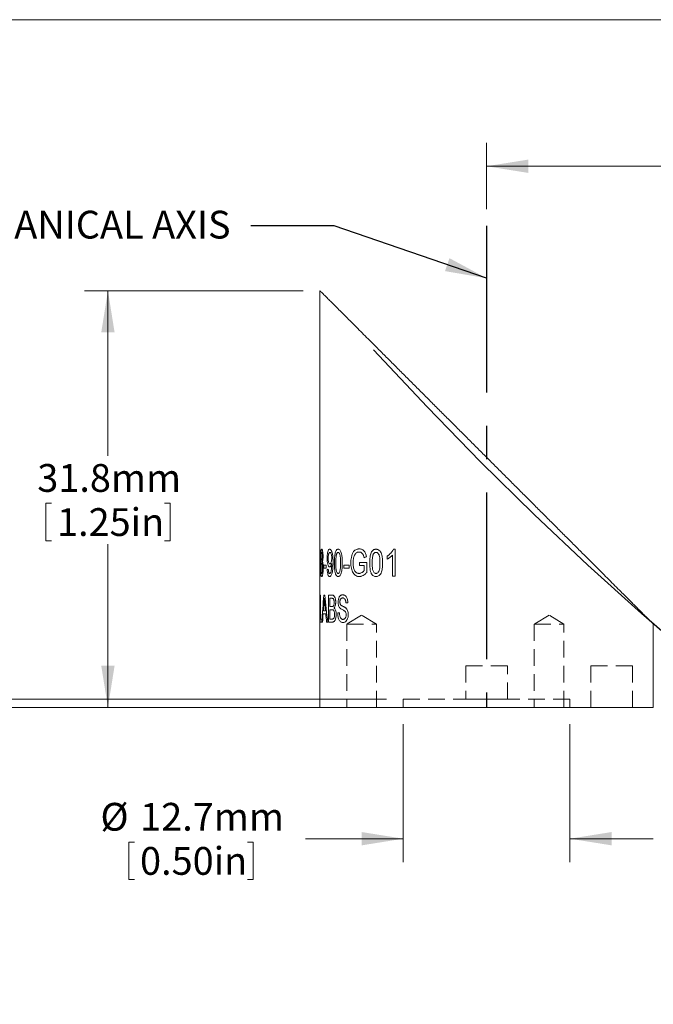
# Model space of a CAD drawing. Units: millimetres. Extents: x 2 to 278, y 1 to 215.
# Drawn here: x 49 to 97, y 140 to 215 of the extents above; entities that cross this region are included whole.
import ezdxf

# ---------------------------------------------------------------- set-up
doc = ezdxf.new("R2010")
doc.units = ezdxf.units.MM
doc.linetypes.add('CENTERX2', pattern=[20.32, 12.7, -2.54, 2.54, -2.54])
doc.linetypes.add('HIDDEN', pattern=[1.905, 1.27, -0.635])
doc.styles.add('SLDTEXTSTYLE0', font='TXT', dxfattribs={"width": 0.75})
doc.dimstyles.new('SLDDIMSTYLE0', dxfattribs={"dimtxt": 2.116667, "dimasz": 3.175, "dimexe": 0, "dimexo": 0.0625, "dimgap": 0.529167, "dimtad": 0, "dimtih": 1, "dimtoh": 1, "dimdec": 1, "dimrnd": 1e-09, "dimzin": 12, "dimdsep": 46, "dimtxsty": 'SLDTEXTSTYLE0', "dimsah": 1, "dimcen": 0.09, "dimadec": 0, "dimazin": 3, "dimtfac": 1, "dimtdec": 1, "dimtofl": 0, "dimtmove": 0, "dimatfit": 3, "dimfxl": 1, "dimfrac": 2, "dimtolj": 1, "dimtzin": 12, "dimarcsym": 0})
doc.dimstyles.new('SLDDIMSTYLE1', dxfattribs={"dimtxt": 2.116667, "dimasz": 3.175, "dimexe": 0, "dimexo": 0.0625, "dimgap": 0.529167, "dimtad": 0, "dimtih": 1, "dimtoh": 1, "dimdec": 1, "dimrnd": 1e-09, "dimzin": 12, "dimdsep": 46, "dimtxsty": 'SLDTEXTSTYLE0', "dimsah": 1, "dimcen": 0.09, "dimadec": 0, "dimazin": 3, "dimtfac": 1, "dimtdec": 1, "dimtmove": 0, "dimatfit": 0, "dimfxl": 1, "dimfrac": 2, "dimtolj": 1, "dimtzin": 12, "dimarcsym": 0})
doc.dimstyles.new('SLDDIMSTYLE2', dxfattribs={"dimtxt": 0, "dimasz": 3.175, "dimexe": 0, "dimexo": 0.0625, "dimgap": 0, "dimtad": 0, "dimtih": 1, "dimtoh": 1, "dimdec": 0, "dimrnd": 1e-09, "dimzin": 0, "dimdsep": 46, "dimtxsty": 'Standard', "dimsah": 1, "dimcen": 0.09, "dimadec": 0, "dimazin": 0, "dimtfac": 3.175, "dimtdec": 0, "dimtofl": 0, "dimtmove": 0, "dimatfit": 3, "dimfxl": 1, "dimfrac": 2, "dimtolj": 1, "dimtzin": 0, "dimarcsym": 0})

# ---------------------------------------------------------------- blocks, each defined once
blk = doc.blocks.new('_D')
at = {"color": 7, "linetype": 'Continuous', "lineweight": 0}
for p, q in [((84.563, 200.205), (84.563, 205.257)), ((127.455, 204.908), (127.455, 202.05)), ((127.455, 204.908), (127.884, 204.908)), ((136.925, 204.908), (136.497, 204.908)), ((136.925, 204.908), (136.925, 202.05)), ((186.163, 200.205), (186.163, 205.257)), ((84.563, 203.479), (112.128, 203.479)), ((186.163, 203.479), (152.253, 203.479)), ((127.455, 202.05), (127.884, 202.05)), ((136.925, 202.05), (136.497, 202.05))]:
    blk.add_line(p, q, dxfattribs=at)
for points in [[(84.563, 203.479), (87.738, 202.971), (87.738, 203.987)], [(186.163, 203.479), (182.988, 203.987), (182.988, 202.971)]]:
    blk.add_solid(points, dxfattribs=at)
at = {"color": 7, "linetype": 'Continuous', "lineweight": 0, "attachment_point": 1, "style": 'SLDTEXTSTYLE0'}
for s, insert, char_height in [('101.6mm', (126.027, 207.888), 2.1167), ('4.00in', (128.313, 204.526), 2.1167), ('REFLECTED FOCAL LENGTH', (114.542, 201.164), 2.11667)]:
    blk.add_mtext(s, dxfattribs=dict(at, insert=insert, char_height=char_height))
blk = doc.blocks.new('_D_1')
at = {"color": 7, "linetype": 'Continuous', "lineweight": 0}
for p, q in [((70.593, 193.998), (53.933, 193.998)), ((55.711, 193.998), (55.711, 181.422)), ((50.976, 177.808), (50.976, 174.95)), ((50.976, 177.808), (51.404, 177.808)), ((60.446, 177.808), (60.017, 177.808)), ((60.446, 177.808), (60.446, 174.95)), ((50.976, 174.95), (51.404, 174.95)), ((60.446, 174.95), (60.017, 174.95)), ((55.711, 162.245), (55.711, 174.698)), ((70.593, 162.245), (53.933, 162.245))]:
    blk.add_line(p, q, dxfattribs=at)
for points in [[(55.711, 193.998), (55.203, 190.823), (56.219, 190.823)], [(55.711, 162.245), (56.219, 165.42), (55.203, 165.42)]]:
    blk.add_solid(points, dxfattribs=at)
at = {"color": 7, "linetype": 'Continuous', "lineweight": 0, "char_height": 2.1167, "attachment_point": 1, "style": 'SLDTEXTSTYLE0'}
for s, insert in [('31.8mm', (50.329, 180.789)), ('1.25in', (51.833, 177.427))]:
    blk.add_mtext(s, dxfattribs=dict(at, insert=insert))
blk = doc.blocks.new('_D_4')
at = {"color": 7, "linetype": 'Continuous', "lineweight": 0}
for p, q in [((78.213, 160.975), (78.213, 150.467)), ((90.913, 160.975), (90.913, 150.467)), ((57.3, 151.993), (57.3, 149.135)), ((57.3, 151.993), (57.729, 151.993)), ((66.77, 151.993), (66.341, 151.993)), ((66.77, 151.993), (66.77, 149.135)), ((78.213, 152.245), (70.774, 152.245)), ((90.913, 152.245), (97.263, 152.245)), ((57.3, 149.135), (57.729, 149.135)), ((66.77, 149.135), (66.341, 149.135))]:
    blk.add_line(p, q, dxfattribs=at)
for points in [[(78.213, 152.245), (75.038, 152.753), (75.038, 151.737)], [(90.913, 152.245), (94.088, 151.737), (94.088, 152.753)]]:
    blk.add_solid(points, dxfattribs=at)
at = {"color": 7, "linetype": 'Continuous', "lineweight": 0, "char_height": 2.1167, "attachment_point": 1, "style": 'SLDTEXTSTYLE0'}
for s, insert in [('%%c', (55.141, 154.973)), ('12.7mm', (58.166, 154.973)), ('0.50in', (58.158, 151.611))]:
    blk.add_mtext(s, dxfattribs=dict(at, insert=insert))
blk = doc.blocks.new('_D_5')
at = {"color": 7, "linetype": 'Continuous', "lineweight": 0}
for p, q in [((23.365, 170.509), (22.936, 170.509)), ((22.936, 170.509), (22.936, 167.145)), ((32.195, 170.509), (32.624, 170.509)), ((32.624, 170.509), (32.624, 167.145)), ((39.901, 170.509), (43.711, 170.509)), ((43.711, 170.509), (43.711, 162.88)), ((22.936, 167.145), (23.365, 167.145)), ((32.624, 167.145), (32.195, 167.145)), ((76.943, 162.88), (41.933, 162.88)), ((76.943, 162.245), (41.933, 162.245)), ((43.711, 162.245), (43.711, 155.895))]:
    blk.add_line(p, q, dxfattribs=at)
for points in [[(43.711, 162.88), (44.219, 166.055), (43.203, 166.055)], [(43.711, 162.245), (43.203, 159.07), (44.219, 159.07)]]:
    blk.add_solid(points, dxfattribs=at)
at = {"color": 7, "linetype": 'Continuous', "lineweight": 0, "char_height": 2.1167, "attachment_point": 1, "style": 'SLDTEXTSTYLE0'}
for s, insert in [('0.6mm', (22.322, 173.666, -1.366)), ('REF', (34.032, 173.666, -1.366)), ('0.03in', (23.902, 169.874, -1.366))]:
    blk.add_mtext(s, dxfattribs=dict(at, insert=insert))

msp = doc.modelspace()

# ---------------------------------------------------------------- linework, layer by layer
at = {"color": 7, "linetype": 'Continuous', "lineweight": 0}
for p, q in [((1.57935, 214.64538), (277.98921, 214.64538)), ((71.86341, 193.99843), (71.86341, 174.22589)), ((71.86341, 174.22589), (71.86341, 173.85889)), ((77.59938, 174.29934), (77.4582, 174.29934)), ((77.59938, 174.29934), (77.59938, 172.24469)), ((71.86341, 173.85889), (71.86341, 172.64374)), ((75.43246, 173.29835), (74.86712, 173.29835)), ((74.86712, 173.06128), (74.86712, 173.29835)), ((75.43246, 173.29835), (75.43246, 172.53815)), ((76.99468, 173.54284), (76.99468, 173.78568)), ((77.38061, 172.24469), (77.38061, 173.84577)), ((71.86341, 172.64374), (71.86341, 172.29277)), ((72.34718, 173.08762), (72.16057, 173.08762)), ((72.16057, 172.85054), (72.16057, 173.08762)), ((72.34718, 172.85054), (72.16057, 172.85054)), ((72.34718, 173.08762), (72.34718, 172.85054)), ((72.76293, 173.17405), (72.76247, 173.22427)), ((74.085, 173.08762), (73.67258, 173.08762)), ((73.67258, 172.85054), (73.67258, 173.08762)), ((74.085, 172.85054), (73.67258, 172.85054)), ((74.085, 173.08762), (74.085, 172.85054)), ((75.23346, 173.06128), (74.86712, 173.06128)), ((75.23346, 172.67192), (75.23346, 173.06128)), ((71.86341, 172.29277), (71.86341, 170.66036)), ((77.59938, 172.24469), (77.38061, 172.24469)), ((71.86341, 170.66036), (71.86341, 169.84532)), ((71.89782, 170.79934), (71.87981, 170.79934)), ((71.87981, 168.74469), (71.87981, 170.79934)), ((71.89782, 170.79934), (71.89782, 168.98176)), ((72.23683, 170.79934), (72.16225, 170.79934)), ((72.79391, 170.79934), (72.52665, 170.79934)), ((72.52665, 168.74469), (72.52665, 170.79934)), ((72.7611, 170.56226), (72.62219, 170.56226)), ((72.62219, 170.56226), (72.62219, 169.93006)), ((71.86341, 169.84532), (71.86341, 169.31584)), ((72.28325, 169.61396), (72.12322, 169.61396)), ((72.773, 169.93006), (72.62219, 169.93006)), ((72.78389, 169.69299), (72.62219, 169.69299)), ((72.62219, 169.69299), (72.62219, 168.98176)), ((73.99651, 170.21982), (73.83854, 170.21982)), ((71.86341, 169.31584), (71.86341, 168.75724)), ((72.00673, 168.98176), (71.89782, 168.98176)), ((72.00673, 168.98176), (72.00673, 168.74469)), ((72.30579, 169.37689), (72.10595, 169.37689)), ((72.79639, 168.98176), (72.62219, 168.98176)), ((73.34861, 169.45591), (73.21557, 169.45591)), ((71.86341, 168.75724), (71.86341, 162.24469)), ((71.86795, 168.74469), (71.86341, 168.74469)), ((72.00673, 168.74469), (71.87981, 168.74469)), ((72.06259, 168.74469), (72.01202, 168.74469)), ((72.45848, 168.74469), (72.36902, 168.74469)), ((72.79469, 168.74469), (72.52665, 168.74469)), ((97.26341, 162.24469), (97.26341, 168.60387)), ((71.86341, 162.24469), (84.56341, 162.24469)), ((84.56341, 162.24469), (97.26341, 162.24469))]:
    msp.add_line(p, q, dxfattribs=at)
at = {"color": 7, "linetype": 'CENTERX2'}
msp.add_line((84.56341, 198.93469), (84.56341, 162.24469), dxfattribs=at)
at = {"color": 8, "linetype": 'Continuous', "lineweight": 0}
for p, q in [((71.86344, 173.9215), (71.86345, 173.85889)), ((71.86341, 168.74469), (71.86349, 168.75724))]:
    msp.add_line(p, q, dxfattribs=at)
at = {"color": 7, "linetype": 'HIDDEN', "lineweight": 0}
for p, q in [((75.03841, 169.27384), (73.90811, 168.59469)), ((76.16871, 168.59469), (75.03841, 169.27384)), ((89.32591, 169.27384), (88.19561, 168.59469)), ((89.32591, 169.27384), (88.19561, 168.59469)), ((90.45621, 168.59469), (89.32591, 169.27384)), ((90.45621, 168.59469), (89.32591, 169.27384)), ((73.90811, 168.59469), (76.16871, 168.59469)), ((73.90811, 168.59469), (73.90811, 162.24469)), ((76.16871, 162.24469), (76.16871, 168.59469)), ((88.19561, 168.59469), (90.45621, 168.59469)), ((88.19561, 168.59469), (90.45621, 168.59469)), ((88.19561, 168.59469), (88.19561, 162.24469)), ((88.19561, 168.59469), (88.19561, 162.24469)), ((90.45621, 162.24469), (90.45621, 168.59469)), ((90.45621, 162.24469), (90.45621, 168.59469)), ((82.96956, 165.41969), (86.15726, 165.41969)), ((82.96956, 165.41969), (82.96956, 162.87969)), ((86.15726, 162.87969), (86.15726, 165.41969)), ((92.49456, 165.41969), (95.68226, 165.41969)), ((92.49456, 165.41969), (92.49456, 162.24469)), ((95.68226, 162.24469), (95.68226, 165.41969)), ((78.21341, 162.87969), (90.91341, 162.87969)), ((78.21341, 162.87969), (78.21341, 162.24469)), ((82.97017, 162.87969), (86.15666, 162.87969)), ((90.91341, 162.24469), (90.91341, 162.87969)), ((73.90811, 162.24469), (76.16871, 162.24469)), ((78.214, 162.24469), (90.91282, 162.24469)), ((88.19561, 162.24469), (90.45621, 162.24469)), ((88.19561, 162.24469), (90.45621, 162.24469)), ((92.49517, 162.24469), (95.68166, 162.24469))]:
    msp.add_line(p, q, dxfattribs=at)
at = {"color": 7, "linetype": 'Continuous', "flags": 128}
msp.add_lwpolyline([(141.25984, 139.62757), (137.1777, 141.51374), (133.09556, 143.56392), (129.01341, 145.77812), (124.93127, 148.15634), (120.84913, 150.69856), (116.76698, 153.4048), (112.68484, 156.27506), (108.6027, 159.30933), (104.52056, 162.50762), (100.43841, 165.86992), (96.35627, 169.39624), (92.27413, 173.08657), (88.19198, 176.94091), (84.10984, 180.95927), (80.0277, 185.14164), (75.94556, 189.48803)], dxfattribs=at)
at = {"color": 7, "linetype": 'Continuous', "lineweight": 0}
for points, knots in [([(71.86341, 193.99843), (71.86579, 193.99606), (71.87055, 193.9913), (71.90851, 193.95333), (71.96927, 193.89258), (72.05586, 193.80599), (72.16744, 193.69441), (72.32234, 193.5395), (72.53276, 193.32909), (72.81201, 193.04984), (73.13358, 192.72827), (73.48403, 192.37782), (73.85405, 192.00779), (74.2376, 191.62425), (74.64682, 191.21503), (75.08004, 190.78181), (75.53554, 190.32631), (76.06229, 189.79956), (76.66509, 189.19675), (77.34711, 188.51474), (78.05444, 187.80741), (78.7846, 187.07725), (79.53533, 186.32651), (80.27705, 185.5848), (81.00672, 184.85512), (81.7222, 184.13964), (82.4426, 183.41925), (83.17332, 182.68852), (83.91342, 181.94843), (84.66186, 181.19999), (85.41012, 180.45173), (86.15058, 179.71127), (86.8822, 178.97965), (87.60397, 178.25788), (88.32041, 177.54144), (89.03782, 176.82403), (89.75461, 176.10724), (90.46865, 175.3932), (91.16954, 174.6923), (91.80531, 174.05654), (92.37754, 173.48431), (92.88882, 172.97303), (93.38923, 172.47262), (93.87638, 171.98547), (94.34744, 171.51441), (94.75998, 171.10186), (95.11752, 170.74433), (95.4247, 170.43715), (95.71682, 170.14502), (95.99157, 169.87028), (96.24659, 169.61525), (96.49331, 169.36854), (96.72296, 169.13888), (96.92731, 168.93454), (97.08816, 168.77369), (97.19836, 168.66349), (97.25733, 168.60452), (97.25779, 168.60406), (97.25798, 168.60387)], [0, 0, 0, 0, 0.01147798, 0.02296707, 0.03444548, 0.04632457, 0.0582152, 0.07009555, 0.08729269, 0.10449173, 0.12211388, 0.13973796, 0.1558845, 0.17204652, 0.18819667, 0.20479937, 0.22141402, 0.23801935, 0.26043586, 0.28287354, 0.30529509, 0.32834044, 0.35140223, 0.37445049, 0.39563917, 0.416847, 0.43805618, 0.45924672, 0.48104953, 0.50287144, 0.52469327, 0.54649605, 0.56776289, 0.58904877, 0.61033318, 0.63159799, 0.65358029, 0.67558949, 0.69759431, 0.71957059, 0.73680421, 0.75404606, 0.77127761, 0.78889993, 0.80653404, 0.82415268, 0.83751045, 0.85087548, 0.86423145, 0.87792966, 0.89163829, 0.90533397, 0.92181116, 0.93828678, 0.95521979, 0.97215148, 0.9886464, 1, 1, 1, 1]), ([(71.86696, 174.06226), (71.86638, 174.06079), (71.86521, 174.05783), (71.86417, 174.0289), (71.8636, 173.98319), (71.86349, 173.94207), (71.86344, 173.9215)], [0, 0, 0, 0, 0.2499763, 0.49982918, 0.74981216, 1, 1, 1, 1]), ([(71.88259, 173.25884), (71.88258, 173.30069), (71.88254, 173.3844), (71.88201, 173.55133), (71.88088, 173.71802), (71.87807, 173.87733), (71.87446, 173.9776), (71.87107, 174.03643), (71.86853, 174.05947), (71.86748, 174.06133), (71.86696, 174.06226)], [0, 0, 0, 0, 0.12525194, 0.25049611, 0.5006646, 0.62562499, 0.7503965, 0.87490835, 0.9374337, 1, 1, 1, 1]), ([(71.86703, 174.29934), (71.86778, 174.29846), (71.86928, 174.29669), (71.87322, 174.27479), (71.87926, 174.2189), (71.88675, 174.0991), (71.89369, 173.8907), (71.898, 173.67559), (71.89955, 173.44408), (71.8997, 173.32779), (71.89979, 173.25802)], [0, 0, 0, 0, 0.06262531, 0.1252128, 0.25004114, 0.37463164, 0.49963128, 0.74946949, 0.84968211, 1, 1, 1, 1]), ([(71.93029, 173.78115), (71.93034, 173.79926), (71.93043, 173.83548), (71.93154, 173.90717), (71.9355, 174.02835), (71.94772, 174.17629), (71.96752, 174.26487), (71.98657, 174.2954), (71.99708, 174.29803), (72.00233, 174.29934)], [0, 0, 0, 0, 0.06276111, 0.12550075, 0.25078472, 0.49988556, 0.74915089, 0.87453779, 1, 1, 1, 1]), ([(72.00281, 174.06226), (71.99969, 174.06141), (71.99389, 174.05984), (71.98297, 174.04435), (71.97116, 173.99684), (71.96356, 173.91502), (71.96041, 173.83946), (71.96014, 173.79977), (71.96, 173.77991)], [0, 0, 0, 0, 0.13524825, 0.25083321, 0.50007514, 0.74933427, 0.87457832, 1, 1, 1, 1]), ([(72.00233, 174.29934), (72.00782, 174.29809), (72.0188, 174.29559), (72.03617, 174.27114), (72.05329, 174.22795), (72.07428, 174.14289), (72.0916, 174.02427), (72.09909, 173.90188), (72.10122, 173.82946), (72.1014, 173.79286), (72.10149, 173.77456)], [0, 0, 0, 0, 0.12525803, 0.25044114, 0.37712761, 0.50069261, 0.74961064, 0.87470715, 0.93734041, 1, 1, 1, 1]), ([(72.05341, 173.76757), (72.05323, 173.78784), (72.05287, 173.82836), (72.0489, 173.90635), (72.03959, 173.985), (72.0267, 174.0348), (72.01448, 174.05859), (72.00719, 174.06089), (72.00281, 174.06226)], [0, 0, 0, 0, 0.125394083, 0.250598814, 0.499785671, 0.69937355, 0.819648418, 1, 1, 1, 1]), ([(72.41412, 173.61734), (72.41456, 173.66077), (72.41543, 173.7476), (72.42406, 173.87566), (72.43959, 173.99558), (72.47029, 174.13601), (72.51475, 174.24211), (72.56198, 174.28604), (72.59046, 174.29776), (72.60509, 174.29881), (72.61241, 174.29934)], [0, 0, 0, 0, 0.12528875, 0.25048823, 0.37703657, 0.50074359, 0.74953878, 0.87466506, 0.93732127, 1, 1, 1, 1]), ([(72.62611, 174.06226), (72.61637, 174.06093), (72.5969, 174.05828), (72.56992, 174.03081), (72.54574, 173.98647), (72.51948, 173.90565), (72.50202, 173.80137), (72.49428, 173.68934), (72.49373, 173.63201), (72.49346, 173.60334)], [0, 0, 0, 0, 0.12518292, 0.25030287, 0.37122199, 0.50052398, 0.74953433, 0.8747344, 1, 1, 1, 1]), ([(72.61241, 174.29934), (72.62205, 174.29842), (72.64132, 174.29657), (72.68007, 174.27418), (72.71908, 174.22817), (72.7559, 174.1601), (72.78658, 174.08209), (72.81686, 173.96931), (72.84175, 173.81985), (72.85399, 173.6639), (72.8611, 173.49491), (72.86188, 173.38158), (72.86235, 173.31358)], [0, 0, 0, 0, 0.06254031, 0.12507787, 0.24984415, 0.3212916, 0.39275324, 0.49982119, 0.62471691, 0.74975972, 0.84985794, 1, 1, 1, 1]), ([(72.76247, 173.6231), (72.76216, 173.65049), (72.76154, 173.70526), (72.75387, 173.81282), (72.73109, 173.93817), (72.69118, 174.02559), (72.6543, 174.05837), (72.63551, 174.06097), (72.62611, 174.06226)], [0, 0, 0, 0, 0.12553108, 0.25101107, 0.50050613, 0.74930916, 0.87461017, 1, 1, 1, 1]), ([(72.96726, 173.25802), (72.96757, 173.31619), (72.96819, 173.43253), (72.97507, 173.61023), (72.98795, 173.78222), (73.01148, 173.95067), (73.0474, 174.09984), (73.09358, 174.19972), (73.13687, 174.25405), (73.1735, 174.28064), (73.21174, 174.29717), (73.23809, 174.29862), (73.25127, 174.29934)], [0, 0, 0, 0, 0.125149243, 0.250278171, 0.383726297, 0.500410884, 0.631620772, 0.749882427, 0.812400113, 0.87491489, 0.93744917, 1, 1, 1, 1]), ([(73.24996, 174.06226), (73.23788, 174.06079), (73.21372, 174.05783), (73.18005, 174.0289), (73.15071, 173.98319), (73.13585, 173.94207), (73.12842, 173.9215)], [0, 0, 0, 0, 0.2499763, 0.49982918, 0.74981216, 1, 1, 1, 1]), ([(73.43632, 173.25884), (73.43618, 173.30069), (73.43591, 173.3844), (73.43115, 173.55133), (73.42121, 173.71802), (73.39461, 173.87733), (73.35742, 173.9776), (73.31591, 174.03643), (73.27857, 174.05947), (73.2595, 174.06133), (73.24996, 174.06226)], [0, 0, 0, 0, 0.12525194, 0.25049611, 0.5006646, 0.62562499, 0.7503965, 0.87490835, 0.9374337, 1, 1, 1, 1]), ([(73.25127, 174.29934), (73.26454, 174.29846), (73.29109, 174.29669), (73.34414, 174.27479), (73.40848, 174.2189), (73.47222, 174.0991), (73.52459, 173.8907), (73.55378, 173.67559), (73.56412, 173.44408), (73.5651, 173.32779), (73.56568, 173.25802)], [0, 0, 0, 0, 0.062625306, 0.125212803, 0.25004114, 0.374631637, 0.499631285, 0.749469489, 0.84968211, 1, 1, 1, 1]), ([(74.22077, 173.26213), (74.2212, 173.29691), (74.22207, 173.36647), (74.23179, 173.50461), (74.25118, 173.64545), (74.28338, 173.78405), (74.32016, 173.90842), (74.36932, 174.02129), (74.42545, 174.11075), (74.49386, 174.19187), (74.58796, 174.26527), (74.69388, 174.30722), (74.78153, 174.32359), (74.8262, 174.32499), (74.84854, 174.32568)], [0, 0, 0, 0, 0.06255288, 0.1250982, 0.25007804, 0.32155191, 0.39301149, 0.50006726, 0.57149774, 0.62509767, 0.74996794, 0.874903, 0.93744627, 1, 1, 1, 1]), ([(74.8451, 174.08861), (74.82312, 174.08766), (74.77917, 174.08578), (74.69329, 174.06488), (74.60959, 174.01226), (74.53571, 173.9265), (74.49262, 173.84455), (74.45941, 173.76321), (74.44489, 173.70959), (74.43763, 173.68278)], [0, 0, 0, 0, 0.12518772, 0.25031527, 0.49976142, 0.64258552, 0.7854713, 0.89273141, 1, 1, 1, 1]), ([(75.22732, 173.65356), (75.22066, 173.685), (75.20735, 173.74786), (75.17919, 173.83759), (75.14192, 173.92014), (75.07479, 174.00679), (74.99317, 174.05932), (74.9089, 174.08552), (74.86636, 174.08758), (74.8451, 174.08861)], [0, 0, 0, 0, 0.12522581, 0.25034903, 0.37534783, 0.50030835, 0.74966753, 0.87481188, 1, 1, 1, 1]), ([(74.84854, 174.32568), (74.879, 174.32436), (74.93992, 174.32171), (75.03225, 174.29618), (75.12169, 174.25191), (75.20618, 174.18755), (75.28092, 174.09868), (75.33914, 173.9845), (75.3817, 173.85598), (75.39992, 173.76549), (75.40903, 173.72023)], [0, 0, 0, 0, 0.12510035, 0.25014344, 0.37782443, 0.50014226, 0.62322067, 0.74991044, 0.87491911, 1, 1, 1, 1]), ([(75.65497, 173.25802), (75.6555, 173.31619), (75.65658, 173.43253), (75.66861, 173.61023), (75.69106, 173.78222), (75.73189, 173.95067), (75.79385, 174.09984), (75.87267, 174.19972), (75.9458, 174.25405), (76.00721, 174.28064), (76.07089, 174.29717), (76.11435, 174.29862), (76.13609, 174.29934)], [0, 0, 0, 0, 0.12514924, 0.25027817, 0.3837263, 0.50041088, 0.63162077, 0.74988243, 0.81240011, 0.87491489, 0.93744917, 1, 1, 1, 1]), ([(76.13393, 174.06226), (76.114, 174.06079), (76.07416, 174.05783), (76.01813, 174.0289), (75.96903, 173.98319), (75.944, 173.94207), (75.93148, 173.9215)], [0, 0, 0, 0, 0.2499763, 0.49982918, 0.74981216, 1, 1, 1, 1]), ([(76.43572, 173.25884), (76.4355, 173.30069), (76.43506, 173.3844), (76.42747, 173.55133), (76.41162, 173.71802), (76.36904, 173.87733), (76.30922, 173.9776), (76.24193, 174.03643), (76.18096, 174.05947), (76.14961, 174.06133), (76.13393, 174.06226)], [0, 0, 0, 0, 0.12525194, 0.25049611, 0.5006646, 0.62562499, 0.7503965, 0.87490835, 0.9374337, 1, 1, 1, 1]), ([(76.13609, 174.29934), (76.15789, 174.29846), (76.20148, 174.29669), (76.28783, 174.27479), (76.39147, 174.2189), (76.49288, 174.0991), (76.57555, 173.8907), (76.62125, 173.67559), (76.63742, 173.44408), (76.63895, 173.32779), (76.63986, 173.25802)], [0, 0, 0, 0, 0.06262531, 0.1252128, 0.25004114, 0.37463164, 0.49963128, 0.74946949, 0.84968211, 1, 1, 1, 1]), ([(76.99468, 173.78568), (77.01788, 173.80051), (77.06429, 173.83018), (77.15403, 173.89761), (77.25972, 173.9957), (77.35376, 174.11111), (77.42003, 174.21348), (77.44548, 174.27072), (77.4582, 174.29934)], [0, 0, 0, 0, 0.12507109, 0.25012149, 0.50007118, 0.74996746, 0.87499042, 1, 1, 1, 1]), ([(71.92244, 172.84972), (71.92254, 172.88346), (71.92276, 172.95091), (71.92507, 173.04983), (71.92911, 173.14297), (71.93641, 173.23831), (71.94608, 173.30654), (71.95686, 173.35009), (71.96293, 173.36444), (71.96597, 173.37162)], [0, 0, 0, 0, 0.14301558, 0.28598596, 0.4290981, 0.57168, 0.78543817, 0.89271421, 1, 1, 1, 1]), ([(71.96597, 173.37162), (71.96327, 173.38001), (71.95788, 173.39678), (71.94823, 173.44068), (71.93825, 173.51686), (71.9326, 173.62161), (71.93058, 173.71192), (71.93039, 173.75807), (71.93029, 173.78115)], [0, 0, 0, 0, 0.12534061, 0.25060372, 0.50012041, 0.74948044, 0.87468069, 1, 1, 1, 1]), ([(71.96, 173.77991), (71.9601, 173.75933), (71.96029, 173.71819), (71.96307, 173.63895), (71.97036, 173.55046), (71.98258, 173.50174), (71.99385, 173.48502), (71.99987, 173.48355), (72.00318, 173.48275)], [0, 0, 0, 0, 0.12553283, 0.25089797, 0.4999231, 0.74903294, 0.86196761, 1, 1, 1, 1]), ([(72.00318, 173.48275), (72.00637, 173.48361), (72.01231, 173.48522), (72.02443, 173.50053), (72.03883, 173.5481), (72.04882, 173.63155), (72.05294, 173.7078), (72.05325, 173.74763), (72.05341, 173.76757)], [0, 0, 0, 0, 0.1348462, 0.25089803, 0.49998263, 0.74922454, 0.87452616, 1, 1, 1, 1]), ([(72.10149, 173.77456), (72.10134, 173.75194), (72.10104, 173.7067), (72.09704, 173.61853), (72.0869, 173.51652), (72.07107, 173.44086), (72.05712, 173.39689), (72.04996, 173.38004), (72.04638, 173.37162)], [0, 0, 0, 0, 0.125301076, 0.250499554, 0.499832564, 0.749402797, 0.874662325, 1, 1, 1, 1]), ([(72.04638, 173.37162), (72.04941, 173.36551), (72.05546, 173.35331), (72.06581, 173.32419), (72.07748, 173.28588), (72.09513, 173.20212), (72.10917, 173.08501), (72.11608, 172.94833), (72.11667, 172.87794), (72.11696, 172.84272)], [0, 0, 0, 0, 0.0802123, 0.16042119, 0.2806533, 0.40087951, 0.69953856, 0.8497013, 1, 1, 1, 1]), ([(72.59675, 172.95591), (72.58989, 172.95647), (72.57617, 172.9576), (72.54951, 172.97053), (72.50553, 173.01643), (72.45458, 173.14778), (72.42546, 173.33284), (72.41537, 173.49394), (72.41453, 173.5762), (72.41412, 173.61734)], [0, 0, 0, 0, 0.06275173, 0.12548515, 0.25069395, 0.49983342, 0.74917512, 0.87457058, 1, 1, 1, 1]), ([(72.49346, 173.60334), (72.49355, 173.58796), (72.49372, 173.55718), (72.49603, 173.5038), (72.50284, 173.41436), (72.52452, 173.2991), (72.56182, 173.22305), (72.59648, 173.196), (72.61474, 173.19399), (72.62387, 173.19299)], [0, 0, 0, 0, 0.0717444, 0.14347982, 0.25097456, 0.50021622, 0.74916277, 0.8745518, 1, 1, 1, 1]), ([(72.86235, 173.31358), (72.86187, 173.24293), (72.86104, 173.11927), (72.85365, 172.93469), (72.84052, 172.76101), (72.81537, 172.58525), (72.7769, 172.42841), (72.72449, 172.30628), (72.67374, 172.24517), (72.63166, 172.22128), (72.61078, 172.21932), (72.60034, 172.21834)], [0, 0, 0, 0, 0.14306163, 0.25035723, 0.37548297, 0.50050814, 0.62817305, 0.75015106, 0.87488039, 0.93742195, 1, 1, 1, 1]), ([(72.62387, 173.19299), (72.63322, 173.1942), (72.65193, 173.19661), (72.68868, 173.22822), (72.72966, 173.31032), (72.75335, 173.43441), (72.76149, 173.54123), (72.76214, 173.59581), (72.76247, 173.6231)], [0, 0, 0, 0, 0.12541705, 0.25078188, 0.49989733, 0.74903093, 0.87449458, 1, 1, 1, 1]), ([(73.12842, 173.9215), (73.12231, 173.8968), (73.11008, 173.84739), (73.09545, 173.73857), (73.08421, 173.59897), (73.07809, 173.42911), (73.07747, 173.3156), (73.07717, 173.25884)], [0, 0, 0, 0, 0.1249203, 0.24992534, 0.49982134, 0.74988576, 1, 1, 1, 1]), ([(74.43763, 173.68278), (74.43031, 173.64996), (74.41569, 173.58432), (74.40183, 173.48179), (74.3932, 173.37775), (74.39214, 173.30781), (74.39161, 173.27284)], [0, 0, 0, 0, 0.25002534, 0.49998441, 0.74995691, 1, 1, 1, 1]), ([(75.93148, 173.9215), (75.92117, 173.8968), (75.90054, 173.84739), (75.87572, 173.73857), (75.85661, 173.59897), (75.84618, 173.42911), (75.84514, 173.3156), (75.84461, 173.25884)], [0, 0, 0, 0, 0.1249203, 0.24992534, 0.49982134, 0.74988576, 1, 1, 1, 1]), ([(77.38061, 173.84577), (77.36659, 173.82943), (77.33855, 173.79675), (77.27788, 173.738), (77.19796, 173.67195), (77.11627, 173.6131), (77.0481, 173.57092), (77.01317, 173.55256), (76.99468, 173.54284)], [0, 0, 0, 0, 0.12501464, 0.25002299, 0.49998408, 0.75000097, 0.86758482, 1, 1, 1, 1]), ([(71.86703, 172.45542), (71.86755, 172.45638), (71.86861, 172.45831), (71.87114, 172.48339), (71.8745, 172.54234), (71.87815, 172.64169), (71.88089, 172.80115), (71.88237, 173.00864), (71.88252, 173.17541), (71.88259, 173.25884)], [0, 0, 0, 0, 0.06257184, 0.12508379, 0.24962906, 0.37436651, 0.49934883, 0.7495426, 1, 1, 1, 1]), ([(71.89979, 173.25802), (71.89973, 173.1999), (71.89961, 173.08367), (71.89839, 172.90993), (71.89609, 172.73817), (71.89205, 172.56445), (71.88624, 172.41249), (71.87894, 172.2946), (71.87322, 172.2416), (71.86928, 172.22059), (71.86778, 172.21909), (71.86703, 172.21834)], [0, 0, 0, 0, 0.12520373, 0.25038842, 0.37554746, 0.50063113, 0.64324804, 0.75020939, 0.87485371, 0.93742116, 1, 1, 1, 1]), ([(72.00281, 172.21834), (71.99663, 172.21985), (71.98427, 172.22285), (71.96776, 172.25425), (71.95336, 172.30825), (71.9379, 172.41286), (71.92757, 172.557), (71.92371, 172.70116), (71.92258, 172.78572), (71.92248, 172.82839), (71.92244, 172.84972)], [0, 0, 0, 0, 0.12526476, 0.25044791, 0.37557654, 0.50064981, 0.74953995, 0.87467441, 0.93732843, 1, 1, 1, 1]), ([(72.00196, 173.24567), (71.99819, 173.24471), (71.99066, 173.24279), (71.98018, 173.22373), (71.97085, 173.18964), (71.96073, 173.123), (71.95398, 173.03284), (71.95092, 172.93233), (71.95065, 172.88056), (71.95052, 172.85466)], [0, 0, 0, 0, 0.12526244, 0.25044723, 0.37655241, 0.50061688, 0.74959031, 0.87474783, 1, 1, 1, 1]), ([(71.95052, 172.85466), (71.95065, 172.82816), (71.9509, 172.77514), (71.95336, 172.69668), (71.95703, 172.62303), (71.96515, 172.53917), (71.9774, 172.48797), (71.9915, 172.4595), (71.99925, 172.45678), (72.00312, 172.45542)], [0, 0, 0, 0, 0.12525763, 0.250508, 0.38241542, 0.50048138, 0.74951696, 0.87476013, 1, 1, 1, 1]), ([(72.06727, 172.84643), (72.06708, 172.87299), (72.0667, 172.92611), (72.06191, 173.02916), (72.05164, 173.12113), (72.03783, 173.18884), (72.02605, 173.22308), (72.01385, 173.2429), (72.00593, 173.24475), (72.00196, 173.24567)], [0, 0, 0, 0, 0.12524648, 0.25045592, 0.4993451, 0.6238945, 0.74955507, 0.87475132, 1, 1, 1, 1]), ([(72.11696, 172.84272), (72.11686, 172.82152), (72.11665, 172.77912), (72.11428, 172.69512), (72.10623, 172.55216), (72.08659, 172.4102), (72.06227, 172.30689), (72.0423, 172.25316), (72.02198, 172.22301), (72.0092, 172.2199), (72.00281, 172.21834)], [0, 0, 0, 0, 0.06266683, 0.12531653, 0.25042379, 0.49934229, 0.62400972, 0.74957445, 0.8747423, 1, 1, 1, 1]), ([(72.00312, 172.45542), (72.00702, 172.45643), (72.01482, 172.45845), (72.03079, 172.48228), (72.04602, 172.53933), (72.05705, 172.62177), (72.06324, 172.69196), (72.06666, 172.76831), (72.06707, 172.82039), (72.06727, 172.84643)], [0, 0, 0, 0, 0.12528591, 0.25053739, 0.49914744, 0.62430661, 0.74946532, 0.87472054, 1, 1, 1, 1]), ([(72.60034, 172.21834), (72.5884, 172.2197), (72.56453, 172.22243), (72.51949, 172.25641), (72.47028, 172.35052), (72.44011, 172.50329), (72.42661, 172.63895), (72.42342, 172.70976), (72.42182, 172.74518)], [0, 0, 0, 0, 0.12540442, 0.25074368, 0.49985016, 0.7491807, 0.87455246, 1, 1, 1, 1]), ([(72.50168, 172.77152), (72.50369, 172.74054), (72.50745, 172.68289), (72.5174, 172.60603), (72.53387, 172.52909), (72.5578, 172.48011), (72.58408, 172.45772), (72.59796, 172.45619), (72.6049, 172.45542)], [0, 0, 0, 0, 0.19171611, 0.35679595, 0.50091157, 0.74938886, 0.87463099, 1, 1, 1, 1]), ([(72.76247, 173.22427), (72.75697, 173.20178), (72.74597, 173.15682), (72.71848, 173.07944), (72.68212, 173.01084), (72.64444, 172.97117), (72.61713, 172.95785), (72.60355, 172.95656), (72.59675, 172.95591)], [0, 0, 0, 0, 0.14302455, 0.28597402, 0.57128246, 0.78546176, 0.89269866, 1, 1, 1, 1]), ([(72.6049, 172.45542), (72.61159, 172.45619), (72.62494, 172.45773), (72.65154, 172.47455), (72.6831, 172.5175), (72.71432, 172.60105), (72.73339, 172.71491), (72.74754, 172.83861), (72.7572, 172.96019), (72.76223, 173.07242), (72.7627, 173.14018), (72.76293, 173.17405)], [0, 0, 0, 0, 0.06258162, 0.125128524, 0.249818141, 0.374439227, 0.499335489, 0.642348216, 0.785395926, 0.892692735, 1, 1, 1, 1]), ([(73.05009, 172.41632), (73.04144, 172.44669), (73.02414, 172.50744), (73.00002, 172.6425), (72.98031, 172.81982), (72.96894, 173.03826), (72.96782, 173.18476), (72.96726, 173.25802)], [0, 0, 0, 0, 0.12499818, 0.25001817, 0.49984304, 0.74987664, 1, 1, 1, 1]), ([(73.07717, 173.25884), (73.07773, 173.17538), (73.07887, 173.00855), (73.09052, 172.80115), (73.11351, 172.64129), (73.14829, 172.54266), (73.18684, 172.48261), (73.22289, 172.4585), (73.2418, 172.45645), (73.25127, 172.45542)], [0, 0, 0, 0, 0.25044655, 0.50062716, 0.6256174, 0.75036192, 0.87491393, 0.93743345, 1, 1, 1, 1]), ([(73.25127, 172.45542), (73.26079, 172.45638), (73.27983, 172.45831), (73.31682, 172.48339), (73.35788, 172.54234), (73.39546, 172.64169), (73.42127, 172.80115), (73.43437, 173.00864), (73.43567, 173.17541), (73.43632, 173.25884)], [0, 0, 0, 0, 0.06257184, 0.12508379, 0.24962906, 0.37436651, 0.49934883, 0.7495426, 1, 1, 1, 1]), ([(73.56568, 173.25802), (73.56528, 173.1999), (73.56448, 173.08367), (73.55639, 172.90993), (73.54075, 172.73817), (73.51226, 172.56445), (73.46828, 172.41249), (73.40501, 172.2946), (73.34412, 172.2416), (73.29107, 172.22059), (73.26454, 172.21909), (73.25127, 172.21834)], [0, 0, 0, 0, 0.12520373, 0.25038842, 0.37554746, 0.50063113, 0.64324804, 0.75020939, 0.87485371, 0.93742116, 1, 1, 1, 1]), ([(74.86314, 172.21834), (74.84078, 172.21912), (74.79606, 172.22067), (74.70826, 172.2373), (74.56086, 172.29634), (74.41084, 172.43946), (74.30858, 172.659), (74.25676, 172.84912), (74.23171, 173.01983), (74.22205, 173.1579), (74.2212, 173.22739), (74.22077, 173.26213)], [0, 0, 0, 0, 0.06267022, 0.12533846, 0.25052691, 0.49922943, 0.62128895, 0.74945324, 0.87466347, 0.93732675, 1, 1, 1, 1]), ([(74.39161, 173.27284), (74.39167, 173.25553), (74.39186, 173.20362), (74.39649, 173.10001), (74.41105, 172.9618), (74.44318, 172.81444), (74.49549, 172.68351), (74.566, 172.57851), (74.65319, 172.50901), (74.73183, 172.47168), (74.79746, 172.45809), (74.8308, 172.45631), (74.84748, 172.45542)], [0, 0, 0, 0, 0.04172736, 0.12516312, 0.25023304, 0.37907908, 0.50012576, 0.62491692, 0.74984942, 0.87485097, 0.93741319, 1, 1, 1, 1]), ([(74.84748, 172.45542), (74.86455, 172.45627), (74.89868, 172.45798), (74.96702, 172.47258), (75.04413, 172.50772), (75.12105, 172.56033), (75.18353, 172.61146), (75.21682, 172.65177), (75.23346, 172.67192)], [0, 0, 0, 0, 0.12507288, 0.25010246, 0.49994737, 0.69998292, 0.85003798, 1, 1, 1, 1]), ([(75.79834, 172.41632), (75.78348, 172.44669), (75.75375, 172.50744), (75.71203, 172.6425), (75.67776, 172.81982), (75.6579, 173.03826), (75.65595, 173.18476), (75.65497, 173.25802)], [0, 0, 0, 0, 0.12499818, 0.25001817, 0.49984304, 0.74987664, 1, 1, 1, 1]), ([(75.84461, 173.25884), (75.84558, 173.17538), (75.84751, 173.00855), (75.86736, 172.80115), (75.90636, 172.64129), (75.96503, 172.54266), (76.02947, 172.48261), (76.0893, 172.4585), (76.12049, 172.45645), (76.13609, 172.45542)], [0, 0, 0, 0, 0.25044655, 0.50062716, 0.6256174, 0.75036192, 0.87491393, 0.93743345, 1, 1, 1, 1]), ([(76.13609, 172.45542), (76.15174, 172.45638), (76.18302, 172.45831), (76.2434, 172.48339), (76.30997, 172.54234), (76.37041, 172.64169), (76.41171, 172.80115), (76.43262, 173.00864), (76.43468, 173.17541), (76.43572, 173.25884)], [0, 0, 0, 0, 0.06257184, 0.12508379, 0.24962906, 0.37436651, 0.49934883, 0.7495426, 1, 1, 1, 1]), ([(76.63986, 173.25802), (76.63923, 173.1999), (76.63798, 173.08367), (76.62534, 172.90993), (76.60085, 172.73817), (76.55609, 172.56445), (76.48665, 172.41249), (76.38587, 172.2946), (76.2878, 172.2416), (76.20145, 172.22059), (76.15788, 172.21909), (76.13609, 172.21834)], [0, 0, 0, 0, 0.12520373, 0.25038842, 0.37554746, 0.50063113, 0.64324804, 0.75020939, 0.87485371, 0.93742116, 1, 1, 1, 1]), ([(73.25127, 172.21834), (73.23179, 172.22022), (73.19284, 172.22396), (73.13753, 172.25942), (73.09685, 172.31342), (73.0683, 172.368), (73.05616, 172.40021), (73.05009, 172.41632)], [0, 0, 0, 0, 0.25011184, 0.50002039, 0.74975548, 0.87485307, 1, 1, 1, 1]), ([(75.43246, 172.53815), (75.41119, 172.51477), (75.36866, 172.46801), (75.27966, 172.38434), (75.16207, 172.29808), (75.03822, 172.24428), (74.93804, 172.22127), (74.88811, 172.21932), (74.86314, 172.21834)], [0, 0, 0, 0, 0.12508422, 0.25014385, 0.50005957, 0.74989487, 0.87493127, 1, 1, 1, 1]), ([(76.13609, 172.21834), (76.10392, 172.22022), (76.03963, 172.22396), (75.94698, 172.25942), (75.87816, 172.31342), (75.82951, 172.368), (75.80873, 172.40021), (75.79834, 172.41632)], [0, 0, 0, 0, 0.25011184, 0.50002039, 0.74975548, 0.87485307, 1, 1, 1, 1]), ([(72.19852, 170.56226), (72.19671, 170.52938), (72.19308, 170.46362), (72.1856, 170.36769), (72.1772, 170.27344), (72.17056, 170.213), (72.16724, 170.18278)], [0, 0, 0, 0, 0.250010051, 0.499993804, 0.749983461, 1, 1, 1, 1]), ([(72.94588, 170.24122), (72.94535, 170.26909), (72.94429, 170.3248), (72.9328, 170.405), (72.91417, 170.47531), (72.88682, 170.52508), (72.85547, 170.54749), (72.81295, 170.5602), (72.78184, 170.56144), (72.7611, 170.56226)], [0, 0, 0, 0, 0.12510219, 0.25007006, 0.3784065, 0.499379, 0.62426257, 0.74950984, 1, 1, 1, 1]), ([(72.79391, 170.79934), (72.8106, 170.79837), (72.84136, 170.79657), (72.90382, 170.77465), (72.98135, 170.70361), (73.03711, 170.54028), (73.0586, 170.4077), (73.06501, 170.32766), (73.06564, 170.28705), (73.06595, 170.26674)], [0, 0, 0, 0, 0.13614665, 0.25107814, 0.5004261, 0.74915499, 0.87447697, 0.93721815, 1, 1, 1, 1]), ([(73.25127, 170.26304), (73.25162, 170.28426), (73.25231, 170.32668), (73.25931, 170.41033), (73.27934, 170.52292), (73.31478, 170.62708), (73.37701, 170.73243), (73.44758, 170.79095), (73.52931, 170.82175), (73.57187, 170.82437), (73.59316, 170.82568)], [0, 0, 0, 0, 0.0626511, 0.1252585, 0.25030633, 0.41664609, 0.50010781, 0.74948735, 0.87471539, 1, 1, 1, 1]), ([(73.59897, 170.58861), (73.58258, 170.58779), (73.5539, 170.58636), (73.50518, 170.57119), (73.46395, 170.5434), (73.42792, 170.48813), (73.40413, 170.43088), (73.39132, 170.36835), (73.38654, 170.3194), (73.38612, 170.29445), (73.38591, 170.28197)], [0, 0, 0, 0, 0.16351473, 0.28616469, 0.50003554, 0.60009165, 0.74998013, 0.87480419, 0.93739952, 1, 1, 1, 1]), ([(73.59316, 170.82568), (73.61621, 170.82452), (73.66231, 170.82218), (73.75483, 170.78975), (73.86958, 170.70564), (73.95408, 170.52671), (73.98449, 170.37731), (73.99396, 170.28789), (73.99566, 170.24251), (73.99651, 170.21982)], [0, 0, 0, 0, 0.12550556, 0.25094608, 0.50064045, 0.74921661, 0.87450486, 0.93723512, 1, 1, 1, 1]), ([(73.83854, 170.21982), (73.83652, 170.2472), (73.83247, 170.30194), (73.81734, 170.38065), (73.79434, 170.45192), (73.75175, 170.52865), (73.69674, 170.56999), (73.64092, 170.58668), (73.61296, 170.58796), (73.59897, 170.58861)], [0, 0, 0, 0, 0.12523747, 0.25041201, 0.37695833, 0.50052771, 0.74944932, 0.87468871, 1, 1, 1, 1]), ([(72.773, 169.93006), (72.78853, 169.93049), (72.81028, 169.93109), (72.83727, 169.93827), (72.8531, 169.94458), (72.86244, 169.95115), (72.867, 169.95435)], [0, 0, 0, 0, 0.50003852, 0.70008353, 0.85386257, 1, 1, 1, 1]), ([(72.97803, 169.33737), (72.97783, 169.35405), (72.97743, 169.38739), (72.97276, 169.45319), (72.95736, 169.54645), (72.92695, 169.6228), (72.88775, 169.66702), (72.8539, 169.68355), (72.81678, 169.69209), (72.79485, 169.69269), (72.78389, 169.69299)], [0, 0, 0, 0, 0.07166581, 0.14328288, 0.28610156, 0.49870345, 0.58222699, 0.74916278, 0.87456875, 1, 1, 1, 1]), ([(72.867, 169.95435), (72.8728, 169.95955), (72.88441, 169.96994), (72.90595, 170.00144), (72.92847, 170.05823), (72.94386, 170.14677), (72.94521, 170.20971), (72.94588, 170.24122)], [0, 0, 0, 0, 0.12537368, 0.25062517, 0.49998423, 0.74966676, 1, 1, 1, 1]), ([(73.06595, 170.26674), (73.06549, 170.24295), (73.06456, 170.19539), (73.05452, 170.10299), (73.03161, 169.9956), (72.99651, 169.90985), (72.96414, 169.85688), (72.94699, 169.83543), (72.93841, 169.8247)], [0, 0, 0, 0, 0.12520617, 0.25033511, 0.49992526, 0.74956491, 0.87474645, 1, 1, 1, 1]), ([(72.93841, 169.8247), (72.94925, 169.81596), (72.97093, 169.7985), (73.01235, 169.74752), (73.05779, 169.65377), (73.08701, 169.52771), (73.09837, 169.41783), (73.09928, 169.36145), (73.09974, 169.33326)], [0, 0, 0, 0, 0.12531862, 0.25059102, 0.50007043, 0.74948679, 0.87471531, 1, 1, 1, 1]), ([(73.39237, 169.81893), (73.38245, 169.8302), (73.36263, 169.85273), (73.32586, 169.90609), (73.28658, 169.99117), (73.26256, 170.09931), (73.25238, 170.19178), (73.25164, 170.23928), (73.25127, 170.26304)], [0, 0, 0, 0, 0.12527517, 0.25049154, 0.50019901, 0.74961914, 0.87477575, 1, 1, 1, 1]), ([(73.38591, 170.28197), (73.38624, 170.26515), (73.38689, 170.23152), (73.39367, 170.18285), (73.4046, 170.13749), (73.41558, 170.11281), (73.42108, 170.10046)], [0, 0, 0, 0, 0.25019327, 0.50005518, 0.74987362, 1, 1, 1, 1]), ([(73.7504, 169.59132), (73.7378, 169.60014), (73.70701, 169.62168), (73.64472, 169.65562), (73.56075, 169.69927), (73.47107, 169.74886), (73.41586, 169.79802), (73.39237, 169.81893)], [0, 0, 0, 0, 0.10237735, 0.25002852, 0.50010906, 0.78732444, 1, 1, 1, 1]), ([(73.42108, 170.10046), (73.42782, 170.08935), (73.44133, 170.06712), (73.4728, 170.03648), (73.51387, 170.00587), (73.56494, 169.97527), (73.61946, 169.94864), (73.67257, 169.92216), (73.72707, 169.89355), (73.77875, 169.86332), (73.81421, 169.83714), (73.83105, 169.8247)], [0, 0, 0, 0, 0.06241017, 0.12489671, 0.24987875, 0.37489521, 0.49992511, 0.63981052, 0.74998618, 0.88120283, 1, 1, 1, 1]), ([(73.86685, 169.31391), (73.86646, 169.3297), (73.86568, 169.36126), (73.85772, 169.42284), (73.83589, 169.49258), (73.79591, 169.55271), (73.76559, 169.57844), (73.7504, 169.59132)], [0, 0, 0, 0, 0.12529927, 0.2504266, 0.49978207, 0.74956114, 1, 1, 1, 1]), ([(73.83105, 169.8247), (73.84504, 169.81207), (73.87124, 169.78842), (73.92102, 169.73067), (73.97541, 169.6382), (74.00918, 169.52021), (74.02107, 169.43191), (74.025, 169.37804), (74.02553, 169.3455), (74.02583, 169.32791)], [0, 0, 0, 0, 0.13375137, 0.250464, 0.50013158, 0.7495519, 0.84972927, 0.91877941, 1, 1, 1, 1]), ([(73.09974, 169.33326), (73.09944, 169.31053), (73.09885, 169.26508), (73.09266, 169.17515), (73.07584, 169.06579), (73.04531, 168.94881), (73.00348, 168.85774), (72.95349, 168.7985), (72.90401, 168.76591), (72.84985, 168.74795), (72.81537, 168.74591), (72.79469, 168.74469)], [0, 0, 0, 0, 0.062587, 0.12514478, 0.25006289, 0.38001129, 0.49967152, 0.61714281, 0.74970054, 0.84982345, 1, 1, 1, 1]), ([(72.79639, 168.98176), (72.80749, 168.98195), (72.82401, 168.98223), (72.84655, 168.98575), (72.85785, 168.98964), (72.86363, 168.99164)], [0, 0, 0, 0, 0.50006491, 0.74386222, 1, 1, 1, 1]), ([(72.86363, 168.99164), (72.8726, 168.99686), (72.88829, 169.00599), (72.91349, 169.0318), (72.93337, 169.06505), (72.95531, 169.12673), (72.96983, 169.19507), (72.97718, 169.27559), (72.97775, 169.31677), (72.97803, 169.33737)], [0, 0, 0, 0, 0.14309226, 0.25041762, 0.41691637, 0.50039202, 0.74962509, 0.87474933, 1, 1, 1, 1]), ([(73.62774, 168.71834), (73.60082, 168.71969), (73.54698, 168.72239), (73.46829, 168.7506), (73.39533, 168.80371), (73.31025, 168.91761), (73.25074, 169.09341), (73.22589, 169.26575), (73.21765, 169.37076), (73.21635, 169.42398), (73.21557, 169.45591)], [0, 0, 0, 0, 0.12534669, 0.25062955, 0.38114713, 0.50091463, 0.7494639, 0.87464146, 0.92479261, 1, 1, 1, 1]), ([(73.34861, 169.45591), (73.35073, 169.42125), (73.35497, 169.35193), (73.36993, 169.24657), (73.39361, 169.15308), (73.44081, 169.05343), (73.50066, 168.99112), (73.56824, 168.95924), (73.60358, 168.95669), (73.62126, 168.95542)], [0, 0, 0, 0, 0.12526934, 0.250475355, 0.39317969, 0.500385807, 0.74956395, 0.874743232, 1, 1, 1, 1]), ([(73.62126, 168.95542), (73.63527, 168.95611), (73.66329, 168.9575), (73.71915, 168.97685), (73.77373, 169.01784), (73.81958, 169.08722), (73.8453, 169.15505), (73.85999, 169.21864), (73.86592, 169.27268), (73.86654, 169.30017), (73.86685, 169.31391)], [0, 0, 0, 0, 0.12523473, 0.25045059, 0.49981042, 0.62483374, 0.74979393, 0.87478874, 0.93737268, 1, 1, 1, 1]), ([(74.02583, 169.32791), (74.02535, 169.30549), (74.02441, 169.26066), (74.01526, 169.17232), (73.99248, 169.067), (73.95066, 168.95478), (73.87791, 168.83325), (73.7883, 168.75891), (73.69655, 168.72264), (73.65068, 168.71977), (73.62774, 168.71834)], [0, 0, 0, 0, 0.06263776, 0.12523299, 0.25025037, 0.37545168, 0.50028165, 0.74956554, 0.87476425, 1, 1, 1, 1])]:
    msp.add_open_spline(points, degree=3, knots=knots, dxfattribs=at)
at = {"color": 8, "linetype": 'Continuous', "lineweight": 0}
for points, knots in [([(71.86347, 174.22589), (71.86346, 174.23493), (71.86344, 174.25857), (71.864, 174.28028), (71.86511, 174.29726), (71.86639, 174.29865), (71.86703, 174.29934)], [0, 0, 0, 0, 0.17080045, 0.44711788, 0.72352242, 1, 1, 1, 1]), ([(71.86341, 172.64374), (71.86344, 172.60966), (71.86348, 172.55776), (71.86399, 172.50608), (71.86466, 172.4765), (71.86562, 172.45848), (71.86656, 172.45644), (71.86703, 172.45542)], [0, 0, 0, 0, 0.33046888, 0.50342208, 0.66522642, 0.83255051, 1, 1, 1, 1]), ([(71.86703, 172.21834), (71.86635, 172.21943), (71.86509, 172.22145), (71.86401, 172.23712), (71.86342, 172.25748), (71.8635, 172.28263), (71.86353, 172.29277)], [0, 0, 0, 0, 0.29581727, 0.54753372, 0.81764291, 1, 1, 1, 1]), ([(71.86348, 170.66036), (71.86349, 170.64152), (71.8635, 170.59372), (71.86392, 170.51221), (71.86422, 170.43346), (71.86442, 170.37194), (71.86454, 170.30873), (71.86456, 170.26647), (71.86457, 170.24534)], [0, 0, 0, 0, 0.1779909, 0.45172145, 0.58643297, 0.72585562, 0.86289284, 1, 1, 1, 1]), ([(71.86457, 170.24534), (71.86455, 170.21962), (71.86453, 170.17146), (71.86437, 170.10084), (71.86408, 170.02276), (71.86374, 169.95374), (71.86351, 169.89682), (71.86341, 169.86482), (71.86343, 169.84947), (71.86343, 169.84532)], [0, 0, 0, 0, 0.17180074, 0.32170085, 0.47797665, 0.71782612, 0.83640559, 0.95578824, 1, 1, 1, 1])]:
    msp.add_open_spline(points, degree=3, knots=knots, dxfattribs=at)
at = {"color": 7, "linetype": 'Continuous', "lineweight": 0}
for points in [[(75.40903, 173.72023), (75.34779, 173.69801), (75.28722, 173.67578), (75.22732, 173.65356)], [(72.42182, 172.74518), (72.44757, 172.75396), (72.47419, 172.76274), (72.50168, 172.77152)], [(72.01202, 168.74469), (72.0535, 169.42957), (72.10361, 170.11446), (72.16225, 170.79934)], [(72.23386, 170.15397), (72.22179, 170.29007), (72.21001, 170.42617), (72.19852, 170.56226)], [(72.23683, 170.79934), (72.30228, 170.11446), (72.37622, 169.42957), (72.45848, 168.74469)], [(72.16724, 170.18278), (72.152, 169.99317), (72.13732, 169.80357), (72.12322, 169.61396)], [(72.28325, 169.61396), (72.26628, 169.79396), (72.24982, 169.97397), (72.23386, 170.15397)], [(71.86341, 169.31186), (71.86343, 169.1228), (71.86495, 168.93374), (71.86795, 168.74469)], [(72.10595, 169.37689), (72.09079, 169.16615), (72.07634, 168.95542), (72.06259, 168.74469)], [(72.36902, 168.74469), (72.34725, 168.95542), (72.32617, 169.16615), (72.30579, 169.37689)]]:
    msp.add_open_spline(points, degree=3, dxfattribs=at)

# ---------------------------------------------------------------- texts
at = {"color": 7, "linetype": 'Continuous', "lineweight": 0, "insert": (29.10331, 200.08845), "char_height": 2.1166667, "attachment_point": 1, "style": 'SLDTEXTSTYLE0'}
msp.add_mtext('MIRROR MECHANICAL AXIS', dxfattribs=at)

# ---------------------------------------------------------------- dimensions: what is measured, and where the dimension line sits
at = {"color": 7, "linetype": 'Continuous', "lineweight": 0}
for base, p1, p2, text, dimstyle, picture, middle in [((186.16341, 203.47864), (84.56341, 198.93469), (186.16341, 198.93469), '<>\\PREFLECTED FOCAL LENGTH', 'SLDDIMSTYLE0', '_D', (132.19035, 203.47864)), ((90.91341, 152.24469), (78.21341, 162.24469), (90.91341, 162.24469), '%%c<>', 'SLDDIMSTYLE1', '_D_4', (61.86341, 152.24469))]:
    dim = msp.add_linear_dim(base=base, p1=p1, p2=p2, text=text, dimstyle=dimstyle, dxfattribs=at)
    dim.commit()
    dim.dimension.update_dxf_attribs({"geometry": picture, "text_midpoint": middle, "dimtype": 160})
dim = msp.add_linear_dim(base=(55.71065, 162.24469), p1=(71.86341, 193.99844), p2=(71.86341, 162.24469), angle=90, dimstyle='SLDDIMSTYLE0', dxfattribs=at)
dim.commit()
dim.dimension.update_dxf_attribs({"geometry": '_D_1', "text_midpoint": (55.71065, 178.06014), "dimtype": 160})
dim = msp.add_linear_dim(base=(43.71072, 162.24469), p1=(78.21341, 162.87969), p2=(78.21341, 162.24469), angle=90, text='<> REF', dimstyle='SLDDIMSTYLE1', dxfattribs=at)
dim.commit()
dim.dimension.update_dxf_attribs({"geometry": '_D_5', "text_midpoint": (43.71072, 170.50861), "dimtype": 160})

# ---------------------------------------------------------------- leaders
msp.add_leader([(84.56341, 194.94738), (72.95268, 198.94982), (66.60268, 198.94982)], dimstyle='SLDDIMSTYLE2', dxfattribs=at)

doc.saveas('drawing.dxf')
